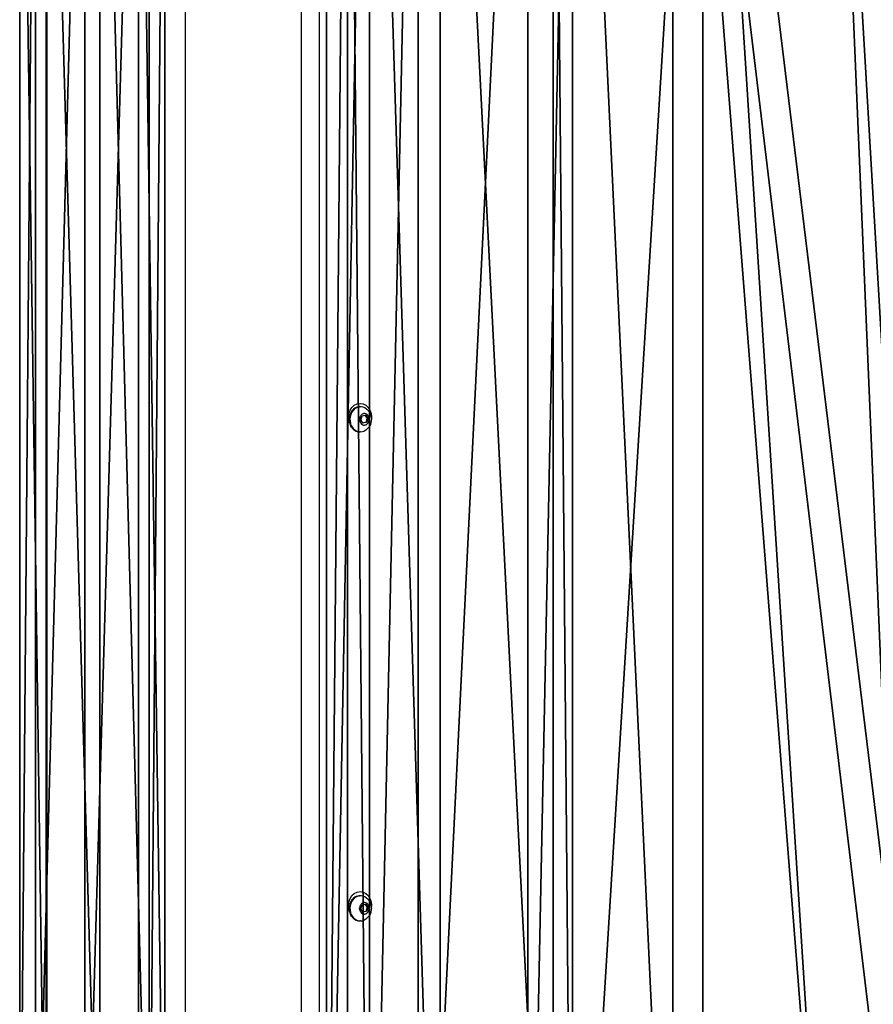
# Model space of a CAD drawing. Units: centimetres. Extents: x -273 to 272, y -193 to 194.
# Drawn here: x -124 to -97, y -17 to 13 of the extents above; entities that cross this region are included whole.
import ezdxf

# ---------------------------------------------------------------- set-up
doc = ezdxf.new("R2010")
doc.units = ezdxf.units.CM
doc.header["$LTSCALE"] = 2.54
doc.layers.get('0').update_dxf_attribs({"true_color": 0xff5454})
doc.layers.add('VP-EQ', color=7, linetype='Continuous', true_color=0x8a3492)

# ---------------------------------------------------------------- blocks, each defined once
blk = doc.blocks.new('Grupuj_7')
at = {"color": 0}
for p, q in [((0, 10.846, 46.388), (0, 67.833, 46.388)), ((0, 10.846, 46.388), (0, 67.833, 46.388)), ((0.802, 10.895, 47.868), (0.802, 67.836, 47.868)), ((0.802, 10.895, 47.868), (0.802, 67.836, 47.868)), ((0.479, 10.81, 44.773), (0.479, 67.785, 44.773)), ((0.479, 10.81, 44.773), (0.479, 67.785, 44.773)), ((1.96, 10.809, 43.971), (1.96, 67.721, 43.971)), ((1.96, 10.809, 43.971), (1.96, 67.721, 43.971)), ((2.416, 10.929, 48.347), (2.416, 67.792, 48.347)), ((2.416, 10.929, 48.347), (2.416, 67.792, 48.347)), ((3.574, 10.843, 44.451), (3.574, 67.677, 44.451)), ((3.574, 10.843, 44.451), (3.574, 67.677, 44.451)), ((3.897, 10.928, 47.545), (3.897, 67.727, 47.545)), ((3.897, 10.928, 47.545), (3.897, 67.727, 47.545)), ((4.376, 67.679, 45.931), (4.376, 10.892, 45.931)), ((4.376, 67.679, 45.931), (4.376, 10.892, 45.931))]:
    blk.add_line(p, q, dxfattribs=at)
mesh = blk.add_polyface(dxfattribs=at)
corners = [(0.802, 10.895, 47.868), (0, 67.833, 46.388), (0, 10.846, 46.388), (0.802, 67.836, 47.868)]
mesh.append_faces([[corners[k] for k in face] for face in [(0, 1, 2), (1, 0, 3)]], dxfattribs={"vtx0": -1, "color": 0})
mesh = blk.add_polyface(dxfattribs=at)
corners = [(0, 10.846, 46.388), (0.479, 67.785, 44.773), (0.479, 10.81, 44.773), (0, 67.833, 46.388)]
mesh.append_faces([[corners[k] for k in face] for face in [(0, 1, 2), (1, 0, 3)]], dxfattribs={"vtx0": -1, "color": 0})
mesh = blk.add_polyface(dxfattribs=at)
corners = [(2.416, 10.929, 48.347), (0.802, 67.836, 47.868), (0.802, 10.895, 47.868), (2.416, 67.792, 48.347)]
mesh.append_faces([[corners[k] for k in face] for face in [(0, 1, 2), (1, 0, 3)]], dxfattribs={"vtx0": -1, "color": 0})
mesh = blk.add_polyface(dxfattribs=at)
corners = [(1.96, 67.721, 43.971), (0.479, 10.81, 44.773), (0.479, 67.785, 44.773), (1.96, 10.809, 43.971)]
mesh.append_faces([[corners[k] for k in face] for face in [(0, 1, 2), (1, 0, 3)]], dxfattribs={"vtx0": -1, "color": 0})
mesh = blk.add_polyface(dxfattribs=at)
corners = [(3.574, 67.677, 44.451), (1.96, 10.809, 43.971), (1.96, 67.721, 43.971), (3.574, 10.843, 44.451)]
mesh.append_faces([[corners[k] for k in face] for face in [(0, 1, 2), (1, 0, 3)]], dxfattribs={"vtx0": -1, "color": 0})
mesh = blk.add_polyface(dxfattribs=at)
corners = [(3.897, 10.928, 47.545), (2.416, 67.792, 48.347), (2.416, 10.929, 48.347), (3.897, 67.727, 47.545)]
mesh.append_faces([[corners[k] for k in face] for face in [(0, 1, 2), (1, 0, 3)]], dxfattribs={"vtx0": -1, "color": 0})
mesh = blk.add_polyface(dxfattribs=at)
corners = [(3.574, 67.677, 44.451), (4.376, 10.892, 45.931), (3.574, 10.843, 44.451), (4.376, 67.679, 45.931)]
mesh.append_faces([[corners[k] for k in face] for face in [(0, 1, 2), (1, 0, 3)]], dxfattribs={"vtx0": -1, "color": 0})
mesh = blk.add_polyface(dxfattribs=at)
corners = [(4.376, 67.679, 45.931), (3.897, 10.928, 47.545), (4.376, 10.892, 45.931), (3.897, 67.727, 47.545)]
mesh.append_faces([[corners[k] for k in face] for face in [(0, 1, 2), (1, 0, 3)]], dxfattribs={"vtx0": -1, "color": 0})
blk = doc.blocks.new('Grupuj_5')
at = {"color": 253, "true_color": 0xa8a8a8, "xscale": 1.020100000000001}
blk.add_blockref('Grupuj_7', (0, 6.11, 26.34), dxfattribs=at)
blk = doc.blocks.new('Grupuj_11')
at = {"color": 0, "xscale": 1.01}
blk.add_blockref('Grupuj_5', (-2.451, 0), dxfattribs=at)
blk = doc.blocks.new('Przeci_cie')
at = {"color": 0}
for p, q in [((0, 69.482, 36.224), (0, 0, 36.224)), ((0, 69.482, 36.224), (0, 0, 36.224)), ((0.647, 69.482, 37.228), (0.647, 0, 37.228)), ((0.647, 69.482, 37.228), (0.647, 0, 37.228)), ((2.81, 69.041, 34.414), (2.81, 0.441, 34.414)), ((2.81, 69.041, 34.414), (2.81, 0.441, 34.414)), ((3.486, 68.841, 35.4), (3.486, 0.641, 35.4)), ((3.486, 68.841, 35.4), (3.486, 0.641, 35.4)), ((6.182, 68.043, 31.956), (6.182, 1.439, 31.956)), ((6.182, 68.043, 31.956), (6.182, 1.439, 31.956)), ((6.96, 67.813, 32.867), (6.96, 1.669, 32.867)), ((6.96, 67.813, 32.867), (6.96, 1.669, 32.867)), ((10.64, 66.135, 27.505), (10.64, 3.347, 27.505)), ((10.64, 66.135, 27.505), (10.64, 3.347, 27.505)), ((11.56, 65.687, 28.275), (11.56, 3.796, 28.275)), ((11.56, 65.687, 28.275), (11.56, 3.796, 28.275))]:
    blk.add_line(p, q, dxfattribs=at)
mesh = blk.add_polyface(dxfattribs=at)
corners = [(1.318, 69.482, 35.375), (0, 0, 36.224), (0, 69.482, 36.224), (1.318, 0, 35.375), (2.81, 69.041, 34.414), (2.81, 0.441, 34.414)]
mesh.append_faces([[corners[k] for k in face] for face in [(0, 1, 2), (3, 4, 5)]], dxfattribs={"vtx0": -1, "color": 0})
mesh.append_faces([[corners[k] for k in face] for face in [(1, 0, 3)]], dxfattribs={"vtx0": -1, "vtx1": -1, "color": 0})
mesh.append_faces([[corners[k] for k in face] for face in [(3, 0, 4)]], dxfattribs={"vtx0": -1, "vtx2": -1, "color": 0})
mesh = blk.add_polyface(dxfattribs=at)
corners = [(0.647, 69.482, 37.228), (0, 0, 36.224), (0.647, 0, 37.228), (0, 69.482, 36.224)]
mesh.append_faces([[corners[k] for k in face] for face in [(0, 1, 2), (1, 0, 3)]], dxfattribs={"vtx0": -1, "color": 0})
mesh = blk.add_polyface(dxfattribs=at)
corners = [(1.318, 0, 36.796), (0.647, 69.482, 37.228), (0.647, 0, 37.228), (1.318, 69.482, 36.796), (3.486, 0.641, 35.4), (3.486, 68.841, 35.4)]
mesh.append_faces([[corners[k] for k in face] for face in [(0, 1, 2), (3, 4, 5)]], dxfattribs={"vtx0": -1, "color": 0})
mesh.append_faces([[corners[k] for k in face] for face in [(1, 0, 3)]], dxfattribs={"vtx0": -1, "vtx1": -1, "color": 0})
mesh.append_faces([[corners[k] for k in face] for face in [(3, 0, 4)]], dxfattribs={"vtx0": -1, "vtx2": -1, "color": 0})
mesh = blk.add_polyface(dxfattribs=at)
corners = [(6.182, 68.043, 31.956), (2.81, 0.441, 34.414), (2.81, 69.041, 34.414), (6.182, 1.439, 31.956)]
mesh.append_faces([[corners[k] for k in face] for face in [(0, 1, 2), (1, 0, 3)]], dxfattribs={"vtx0": -1, "color": 0})
mesh = blk.add_polyface(dxfattribs=at)
corners = [(6.96, 1.669, 32.867), (3.486, 68.841, 35.4), (3.486, 0.641, 35.4), (6.96, 67.813, 32.867)]
mesh.append_faces([[corners[k] for k in face] for face in [(0, 1, 2), (1, 0, 3)]], dxfattribs={"vtx0": -1, "color": 0})
mesh = blk.add_polyface(dxfattribs=at)
corners = [(7.551, 67.638, 30.589), (6.182, 1.439, 31.956), (6.182, 68.043, 31.956), (7.551, 1.844, 30.589), (10.64, 3.347, 27.505), (10.64, 66.135, 27.505)]
mesh.append_faces([[corners[k] for k in face] for face in [(0, 1, 2), (4, 0, 5)]], dxfattribs={"vtx0": -1, "color": 0})
mesh.append_faces([[corners[k] for k in face] for face in [(1, 0, 3), (3, 0, 4)]], dxfattribs={"vtx0": -1, "vtx1": -1, "color": 0})
mesh = blk.add_polyface(dxfattribs=at)
corners = [(7.551, 1.844, 32.277), (6.96, 67.813, 32.867), (6.96, 1.669, 32.867), (7.551, 67.638, 32.277), (11.56, 65.687, 28.275), (11.56, 3.796, 28.275)]
mesh.append_faces([[corners[k] for k in face] for face in [(0, 1, 2), (4, 0, 5)]], dxfattribs={"vtx0": -1, "color": 0})
mesh.append_faces([[corners[k] for k in face] for face in [(1, 0, 3), (3, 0, 4)]], dxfattribs={"vtx0": -1, "vtx1": -1, "color": 0})
mesh = blk.add_polyface(dxfattribs=at)
corners = [(10.64, 66.135, 27.505), (15.464, 5.696, 20.54), (10.64, 3.347, 27.505), (17.919, 6.611, 16.996), (15.464, 63.787, 20.54), (17.919, 62.871, 16.996)]
mesh.append_faces([[corners[k] for k in face] for face in [(0, 1, 2), (3, 4, 5)]], dxfattribs={"vtx0": -1, "color": 0})
mesh.append_faces([[corners[k] for k in face] for face in [(1, 0, 3)]], dxfattribs={"vtx0": -1, "vtx1": -1, "color": 0})
mesh.append_faces([[corners[k] for k in face] for face in [(3, 0, 4)]], dxfattribs={"vtx0": -1, "vtx2": -1, "color": 0})
mesh = blk.add_polyface(dxfattribs=at)
corners = [(15.464, 5.696, 22.639), (11.56, 65.687, 28.275), (11.56, 3.796, 28.275), (18.849, 6.958, 17.752), (15.464, 63.787, 22.639), (18.849, 62.524, 17.752)]
mesh.append_faces([[corners[k] for k in face] for face in [(0, 1, 2), (4, 3, 5)]], dxfattribs={"vtx0": -1, "color": 0})
mesh.append_faces([[corners[k] for k in face] for face in [(1, 3, 4)]], dxfattribs={"vtx0": -1, "vtx1": -1, "color": 0})
mesh.append_faces([[corners[k] for k in face] for face in [(1, 0, 3)]], dxfattribs={"vtx0": -1, "vtx2": -1, "color": 0})
blk = doc.blocks.new('Grupuj_12')
at = {"color": 0, "xscale": 0.99}
blk.add_blockref('Grupuj_11', (2.451, 0), dxfattribs=at)
at = {"color": 28, "true_color": 0x0a0a0a, "yscale": 1.02}
blk.add_blockref('Przeci_cie', (9.454, 8.687, 31.452), dxfattribs=at)
blk = doc.blocks.new('0529')
at = {"layer": 'VP-EQ', "color": 0}
for p, q in [((537.439, -457.948), (537.439, -392.125)), ((537.994, -457.948), (537.994, -392.125)), ((529.633, -453.433), (529.633, -396.546)), ((533.868, -396.546), (533.868, -453.433)), ((538.992, -424.736), (539.065, -424.668)), ((539.065, -424.668), (539.15, -424.626)), ((539.14, -424.732), (539.196, -424.719)), ((539.15, -424.626), (539.242, -424.612)), ((539.164, -424.732), (539.221, -424.719)), ((539.221, -424.719), (539.196, -424.719)), ((539.254, -424.718), (539.221, -424.719)), ((539.242, -424.612), (539.334, -424.626)), ((539.278, -424.718), (539.254, -424.718)), ((539.335, -424.729), (539.278, -424.718)), ((539.334, -424.626), (539.419, -424.668)), ((539.389, -424.753), (539.335, -424.729)), ((539.419, -424.668), (539.492, -424.736)), ((538.888, -425.037), (538.9, -424.927)), ((538.9, -424.927), (538.936, -424.824)), ((538.915, -425.022), (538.908, -425.09)), ((538.932, -424.956), (538.915, -425.022)), ((538.959, -424.894), (538.932, -424.956)), ((538.94, -425.022), (538.933, -425.09)), ((538.936, -424.824), (538.992, -424.736)), ((538.957, -424.956), (538.94, -425.022)), ((538.983, -424.894), (538.957, -424.956)), ((538.994, -424.84), (538.959, -424.894)), ((539.019, -424.84), (538.983, -424.894)), ((539.037, -424.793), (538.994, -424.84)), ((539.062, -424.793), (539.019, -424.84)), ((539.086, -424.757), (539.037, -424.793)), ((539.111, -424.757), (539.062, -424.793)), ((539.14, -424.732), (539.086, -424.757)), ((539.164, -424.732), (539.111, -424.757)), ((539.252, -425.007), (539.24, -425.035)), ((539.269, -424.982), (539.252, -425.007)), ((539.265, -425.113), (539.308, -424.991)), ((539.288, -424.961), (539.269, -424.982)), ((539.311, -424.945), (539.288, -424.961)), ((539.308, -424.991), (539.395, -424.978)), ((539.335, -424.933), (539.311, -424.945)), ((539.361, -424.927), (539.335, -424.933)), ((539.387, -424.927), (539.361, -424.927)), ((539.413, -424.932), (539.387, -424.927)), ((539.439, -424.787), (539.389, -424.753)), ((539.395, -424.978), (539.417, -424.975)), ((539.395, -424.978), (539.459, -425.081)), ((539.438, -424.943), (539.413, -424.932)), ((539.417, -424.975), (539.483, -425.081)), ((539.461, -424.959), (539.438, -424.943)), ((539.443, -424.792), (539.439, -424.787)), ((539.443, -424.792), (539.458, -424.802)), ((539.458, -424.802), (539.5, -424.845)), ((539.481, -424.979), (539.461, -424.959)), ((539.481, -424.979), (539.497, -425.004)), ((539.492, -424.736), (539.548, -424.824)), ((539.51, -425.031), (539.497, -425.004)), ((539.5, -424.845), (539.534, -424.896)), ((539.519, -425.061), (539.51, -425.031)), ((539.542, -424.91), (539.534, -424.896)), ((539.542, -424.91), (539.567, -424.964)), ((539.548, -424.824), (539.584, -424.927)), ((539.567, -424.964), (539.583, -425.022)), ((539.583, -425.022), (539.591, -425.083)), ((539.584, -424.927), (539.596, -425.037)), ((538.9, -425.147), (538.888, -425.037)), ((538.921, -425.207), (538.9, -425.147)), ((538.908, -425.09), (538.912, -425.159)), ((538.912, -425.159), (538.921, -425.207)), ((538.925, -425.227), (538.921, -425.207)), ((538.925, -425.227), (538.948, -425.29)), ((538.933, -425.09), (538.936, -425.159)), ((538.936, -425.159), (538.95, -425.227)), ((538.981, -425.347), (538.948, -425.29)), ((538.973, -425.29), (538.95, -425.227)), ((538.973, -425.29), (539.005, -425.347)), ((539.232, -425.066), (539.229, -425.097)), ((539.231, -425.129), (539.229, -425.097)), ((539.231, -425.129), (539.237, -425.159)), ((539.24, -425.035), (539.232, -425.066)), ((539.237, -425.159), (539.248, -425.188)), ((539.248, -425.188), (539.262, -425.214)), ((539.262, -425.214), (539.281, -425.237)), ((539.329, -425.216), (539.265, -425.113)), ((539.281, -425.237), (539.302, -425.255)), ((539.302, -425.255), (539.326, -425.269)), ((539.326, -425.269), (539.352, -425.277)), ((539.35, -425.212), (539.329, -425.216)), ((539.331, -425.219), (539.329, -425.216)), ((539.35, -425.212), (539.331, -425.219)), ((539.374, -425.212), (539.35, -425.212)), ((539.352, -425.277), (539.378, -425.279)), ((539.416, -425.203), (539.374, -425.212)), ((539.378, -425.279), (539.404, -425.276)), ((539.404, -425.276), (539.429, -425.267)), ((539.453, -425.097), (539.416, -425.203)), ((539.44, -425.203), (539.416, -425.203)), ((539.429, -425.267), (539.453, -425.253)), ((539.478, -425.097), (539.44, -425.203)), ((539.459, -425.081), (539.453, -425.097)), ((539.478, -425.097), (539.453, -425.097)), ((539.453, -425.253), (539.474, -425.234)), ((539.483, -425.081), (539.459, -425.081)), ((539.474, -425.234), (539.492, -425.211)), ((539.483, -425.081), (539.478, -425.097)), ((539.523, -425.328), (539.486, -425.377)), ((539.492, -425.211), (539.506, -425.184)), ((539.506, -425.184), (539.516, -425.155)), ((539.516, -425.155), (539.522, -425.124)), ((539.522, -425.092), (539.519, -425.061)), ((539.522, -425.124), (539.522, -425.092)), ((539.532, -425.312), (539.523, -425.328)), ((539.559, -425.261), (539.532, -425.312)), ((539.579, -425.204), (539.559, -425.261)), ((539.589, -425.144), (539.579, -425.204)), ((539.591, -425.083), (539.589, -425.144)), ((539.596, -425.037), (539.591, -425.083)), ((538.981, -425.347), (539.021, -425.396)), ((539.005, -425.347), (539.046, -425.396)), ((539.021, -425.396), (539.065, -425.434)), ((539.046, -425.396), (539.093, -425.436)), ((539.065, -425.434), (539.068, -425.436)), ((539.068, -425.436), (539.12, -425.466)), ((539.093, -425.436), (539.145, -425.466)), ((539.12, -425.466), (539.176, -425.483)), ((539.145, -425.466), (539.2, -425.483)), ((539.176, -425.483), (539.2, -425.483)), ((539.2, -425.483), (539.23, -425.488)), ((539.23, -425.488), (539.233, -425.488)), ((539.258, -425.488), (539.233, -425.488)), ((539.258, -425.488), (539.315, -425.481)), ((539.315, -425.481), (539.37, -425.462)), ((539.422, -425.431), (539.37, -425.462)), ((539.422, -425.431), (539.433, -425.421)), ((539.433, -425.421), (539.442, -425.416)), ((539.486, -425.377), (539.442, -425.416)), ((538.9, -439.927), (538.936, -439.824)), ((538.936, -439.824), (538.992, -439.736)), ((538.992, -439.736), (539.065, -439.668)), ((539.037, -439.818), (538.994, -439.864)), ((539.062, -439.818), (539.019, -439.864)), ((539.086, -439.782), (539.037, -439.818)), ((539.111, -439.782), (539.062, -439.818)), ((539.065, -439.668), (539.15, -439.626)), ((539.14, -439.756), (539.086, -439.782)), ((539.164, -439.756), (539.111, -439.782)), ((539.14, -439.756), (539.196, -439.743)), ((539.15, -439.626), (539.242, -439.612)), ((539.164, -439.756), (539.221, -439.743)), ((539.221, -439.743), (539.196, -439.743)), ((539.254, -439.742), (539.221, -439.743)), ((539.242, -439.612), (539.334, -439.626)), ((539.278, -439.742), (539.254, -439.742)), ((539.335, -439.754), (539.278, -439.742)), ((539.334, -439.626), (539.419, -439.668)), ((539.389, -439.777), (539.335, -439.754)), ((539.439, -439.812), (539.389, -439.777)), ((539.419, -439.668), (539.492, -439.736)), ((539.443, -439.816), (539.439, -439.812)), ((539.443, -439.816), (539.458, -439.827)), ((539.458, -439.827), (539.5, -439.869)), ((539.492, -439.736), (539.548, -439.824)), ((539.548, -439.824), (539.584, -439.927)), ((538.888, -440.037), (538.9, -439.927)), ((538.9, -440.147), (538.888, -440.037)), ((538.911, -440.178), (538.9, -440.147)), ((538.915, -440.046), (538.908, -440.115)), ((538.908, -440.115), (538.911, -440.178)), ((538.932, -439.98), (538.915, -440.046)), ((538.959, -439.919), (538.932, -439.98)), ((538.94, -440.046), (538.933, -440.115)), ((538.933, -440.115), (538.936, -440.184)), ((538.957, -439.98), (538.94, -440.046)), ((538.983, -439.919), (538.957, -439.98)), ((538.994, -439.864), (538.959, -439.919)), ((539.019, -439.864), (538.983, -439.919)), ((539.232, -440.09), (539.229, -440.121)), ((539.231, -440.153), (539.229, -440.121)), ((539.231, -440.153), (539.237, -440.184)), ((539.24, -440.06), (539.232, -440.09)), ((539.252, -440.032), (539.24, -440.06)), ((539.269, -440.007), (539.252, -440.032)), ((539.265, -440.138), (539.308, -440.016)), ((539.329, -440.24), (539.265, -440.138)), ((539.288, -439.986), (539.269, -440.007)), ((539.311, -439.969), (539.288, -439.986)), ((539.308, -440.016), (539.395, -440.003)), ((539.335, -439.958), (539.311, -439.969)), ((539.361, -439.952), (539.335, -439.958)), ((539.387, -439.951), (539.361, -439.952)), ((539.413, -439.956), (539.387, -439.951)), ((539.395, -440.003), (539.417, -440)), ((539.395, -440.003), (539.459, -440.105)), ((539.438, -439.967), (539.413, -439.956)), ((539.453, -440.121), (539.416, -440.227)), ((539.417, -440), (539.483, -440.105)), ((539.461, -439.983), (539.438, -439.967)), ((539.478, -440.121), (539.44, -440.227)), ((539.459, -440.105), (539.453, -440.121)), ((539.478, -440.121), (539.453, -440.121)), ((539.483, -440.105), (539.459, -440.105)), ((539.481, -440.003), (539.461, -439.983)), ((539.483, -440.105), (539.478, -440.121)), ((539.481, -440.003), (539.497, -440.028)), ((539.51, -440.056), (539.497, -440.028)), ((539.5, -439.869), (539.534, -439.92)), ((539.519, -440.086), (539.51, -440.056)), ((539.516, -440.179), (539.522, -440.148)), ((539.522, -440.117), (539.519, -440.086)), ((539.522, -440.148), (539.522, -440.117)), ((539.542, -439.935), (539.534, -439.92)), ((539.542, -439.935), (539.567, -439.988)), ((539.567, -439.988), (539.583, -440.047)), ((539.583, -440.047), (539.589, -440.094)), ((539.584, -439.927), (539.596, -440.037)), ((539.596, -440.037), (539.589, -440.094)), ((539.589, -440.094), (539.591, -440.107)), ((539.591, -440.107), (539.589, -440.169)), ((538.912, -440.184), (538.911, -440.178)), ((538.925, -440.251), (538.912, -440.184)), ((538.925, -440.251), (538.948, -440.314)), ((538.936, -440.184), (538.95, -440.251)), ((538.981, -440.372), (538.948, -440.314)), ((538.973, -440.314), (538.95, -440.251)), ((538.973, -440.314), (539.005, -440.372)), ((538.981, -440.372), (539.021, -440.421)), ((539.005, -440.372), (539.046, -440.421)), ((539.021, -440.421), (539.065, -440.458)), ((539.046, -440.421), (539.093, -440.461)), ((539.065, -440.458), (539.068, -440.461)), ((539.068, -440.461), (539.12, -440.49)), ((539.093, -440.461), (539.145, -440.49)), ((539.237, -440.184), (539.248, -440.213)), ((539.248, -440.213), (539.262, -440.239)), ((539.262, -440.239), (539.281, -440.261)), ((539.281, -440.261), (539.302, -440.28)), ((539.302, -440.28), (539.326, -440.293)), ((539.326, -440.293), (539.352, -440.301)), ((539.35, -440.237), (539.329, -440.24)), ((539.331, -440.243), (539.329, -440.24)), ((539.35, -440.237), (539.331, -440.243)), ((539.374, -440.237), (539.35, -440.237)), ((539.352, -440.301), (539.378, -440.303)), ((539.422, -440.456), (539.37, -440.487)), ((539.416, -440.227), (539.374, -440.237)), ((539.378, -440.303), (539.404, -440.3)), ((539.404, -440.3), (539.429, -440.291)), ((539.44, -440.227), (539.416, -440.227)), ((539.422, -440.456), (539.433, -440.445)), ((539.429, -440.291), (539.453, -440.277)), ((539.433, -440.445), (539.442, -440.44)), ((539.486, -440.401), (539.442, -440.44)), ((539.453, -440.277), (539.474, -440.258)), ((539.474, -440.258), (539.492, -440.235)), ((539.523, -440.353), (539.486, -440.401)), ((539.492, -440.235), (539.506, -440.209)), ((539.506, -440.209), (539.516, -440.179)), ((539.532, -440.337), (539.523, -440.353)), ((539.559, -440.285), (539.532, -440.337)), ((539.579, -440.229), (539.559, -440.285)), ((539.589, -440.169), (539.579, -440.229)), ((539.12, -440.49), (539.176, -440.508)), ((539.145, -440.49), (539.2, -440.508)), ((539.176, -440.508), (539.2, -440.508)), ((539.2, -440.508), (539.23, -440.513)), ((539.23, -440.513), (539.233, -440.513)), ((539.258, -440.513), (539.233, -440.513)), ((539.258, -440.513), (539.315, -440.506)), ((539.315, -440.506), (539.37, -440.487))]:
    blk.add_line(p, q, dxfattribs=at)
blk = doc.blocks.new('0529 2d')
at = {"layer": 'VP-EQ', "color": 0}
blk.add_blockref('0529', (0, 0), dxfattribs=at)

msp = doc.modelspace()

# ---------------------------------------------------------------- block references
at = {"color": 0}
msp.add_blockref('Grupuj_12', (-123.594, -43.52), dxfattribs=at)
at = {"layer": 'VP-EQ', "color": 0}
msp.add_blockref('0529 2d', (-652.355, 425.768), dxfattribs=at)

doc.saveas('drawing.dxf')
